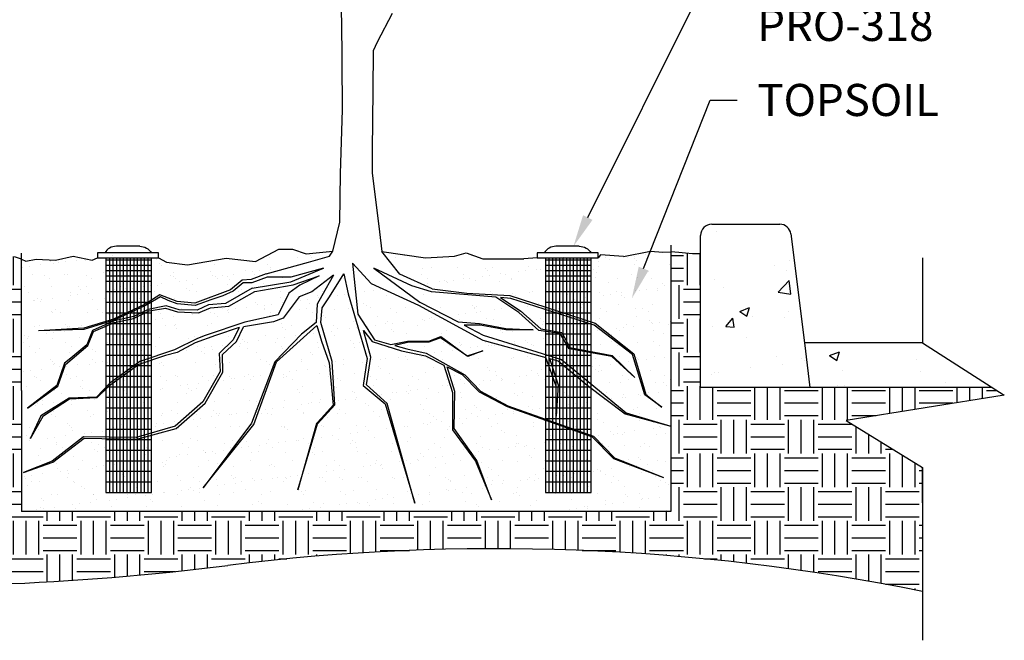
# Model space of a CAD drawing. Extents: x 0 to 219, y -8 to 280.
# Drawn here: x 39 to 112, y 112 to 158 of the extents above; entities that cross this region are included whole.
import ezdxf
from ezdxf import colors
from ezdxf.entities.mleader import LeaderData, LeaderLine
from ezdxf.math import Vec2, Vec3

# ---------------------------------------------------------------- set-up
doc = ezdxf.new("R2010")
doc.units = 0
doc.header["$LTSCALE"] = 10
doc.header["$MEASUREMENT"] = 0
for name, color, linetype in [('CADdetails-1-FINE', 1, 'CONTINUOUS'), ('CADdetails-7-VERYFINE', 7, 'CONTINUOUS'), ('CADdetails-9-EXTRAFINE', 9, 'CONTINUOUS')]:
    doc.layers.add(name, color=color, linetype=linetype)
doc.styles.add('CADdetails-NOTES', font='ARIALN.TTF', dxfattribs={"height": 2.38})

msp = doc.modelspace()

# ---------------------------------------------------------------- hatches: boundary and pattern name
at = {"layer": 'CADdetails-9-EXTRAFINE'}
h = msp.add_hatch(dxfattribs=at)
h.set_pattern_fill('AR-CONC', color=256, scale=1.056)
h.set_pattern_definition([(49.99999999999999, (106.6224974273479, 133.5593354213864), (7.574267528263957, -0.6626625454162044), [0.792, -8.712]), (355, (106.6224974273479, 133.5593354213864), (-1.46521408295328, 7.943148931872126), [0.6336, -6.9696]), (100.45144446, (107.2536863787078, 133.5041135487465), (6.109053421438302, 7.280486304628727), [0.6730964275199961, -7.404060702719968]), (46.18420000000002, (106.6224974273479, 135.6713354213865), (11.27006845189181, -1.747883605174888), [1.187999999999992, -13.06799999999994]), (96.63563549, (107.5616694545478, 135.5256780994664), (9.870030146319852, 10.28669242417925), [1.00964521152, -11.1060973056]), (351.1841639899999, (106.6224974273479, 135.6713354213865), (9.870030139778406, 10.2866924188511), [0.9504, -10.45440001056]), (21, (107.6784974273478, 135.1433354213864), (6.303338470370956, -4.251655485425978), [0.792, -8.712]), (326.0000000000001, (107.6784974273478, 135.1433354213864), (2.569409905091903, 7.657584475694768), [0.6336, -6.9696]), (71.45144474, (108.2037756295879, 134.7890307999464), (8.872748298268494, 3.405928973635096), [0.6730964064000001, -7.40406070272]), (37.49999999999999, (106.6224974273479, 133.5593354213864), (0.1284080721505895, 3.51535909645865), [0, -6.88512, 0, -7.0752, 0, -6.996]), (7.500000000000001, (106.6224974273479, 133.5593354213864), (2.778014315389089, 4.164987677477725), [0, -4.033919999999999, 0, -6.726719999999998, 0, -2.666399999999999]), (327.5, (104.2676174273478, 133.5593354213864), (5.63716492598064, -0.2381794455150502), [0, -2.64, 0, -8.2368, 0, -10.9296]), (317.5, (103.2116174273479, 133.5593354213864), (6.158445948255599, 1.057108613429275), [0, -3.432, 0, -5.470079999999999, 0, -7.7616])])
edge = h.paths.add_edge_path()
edge.add_line((97.3114535768236, 133.6624330520152), (97.72395357682359, 130.3624330520153))
edge.add_line((97.7239535768236, 130.3624330520153), (89.6114535768236, 130.3624330520153))
edge.add_line((89.6114535768236, 130.3624330520153), (89.6114535768236, 140.9499330520152))
edge.add_line((89.6114535768236, 140.9499330520152), (89.6114535768236, 141.6374330520152))
edge.add_arc((90.43645357682358, 141.6374330520153), 0.8249999999999815, 89.99999999999852, 180.000000000004, ccw=False)
edge.add_line((90.4364535768236, 142.4624330520153), (95.01963939160625, 142.4624330520153))
edge.add_line((95.01963939160626, 142.4624330520153), (95.48315824653034, 142.4624330520153))
edge.add_arc((95.48315824653034, 141.6374330520154), 0.8249999999999034, 7.125016348894178, 90.0000000000012, ccw=False)
edge.add_line((96.30178749481905, 141.7397617080513), (97.3114535768236, 133.6624330520152))
h = msp.add_hatch(dxfattribs=at)
h.set_pattern_fill('EARTH', color=256, scale=10)
h.set_pattern_definition([(0, (-9.17299563690176, -1.733804254226357), (2.5, 2.5), [2.5, -2.5]), (0, (-9.17299563690176, -0.7963042542263565), (2.5, 2.5), [2.5, -2.5]), (0, (-9.17299563690176, 0.1411957457736435), (2.5, 2.5), [2.5, -2.5]), (90, (-8.86049563690176, 0.4536957457736435), (-2.5, 2.5), [2.5, -2.5]), (90, (-7.92299563690176, 0.4536957457736435), (-2.5, 2.5), [2.5, -2.5]), (90, (-6.98549563690176, 0.4536957457736435), (-2.5, 2.5), [2.5, -2.5])])
edge = h.paths.add_edge_path()
edge.add_line((39.23689688893403, 122.6428844013177), (39.23689688893403, 130.1255627672223))
edge.add_line((39.23689688893403, 130.1255627672223), (39.23689688893403, 139.8742508042772))
edge.add_line((39.23689688893403, 139.8742508042772), (38.71914514570904, 140.0383563219444))
edge.add_line((38.71914514570904, 140.0383563219444), (38.27841397650698, 140.1655370062724))
edge.add_line((38.27841397650698, 140.1655370062724), (37.03689688893402, 140.2459439043145))
edge.add_line((37.03689688893402, 140.2459439043145), (37.03689688893402, 130.3624330520153))
edge.add_line((37.03689688893402, 130.3624330520153), (28.92439612781762, 130.3624269630843))
edge.add_line((28.92439612781762, 130.3624269630843), (14.87093306443215, 130.3624330520153))
edge.add_line((14.87093306443215, 130.3624330520153), (13.97025227845194, 129.7869774639056))
edge.add_line((13.97025227845194, 129.7869774639056), (25.70176448163804, 127.9112062024632))
edge.add_line((25.70176448163804, 127.9112062024632), (20.03596518011369, 124.4209463169153))
edge.add_line((20.03596518011369, 124.4209463169153), (20.03596518011369, 115.8698852671918))
edge.add_arc((29.93067062077197, 313.5931619633997), 197.9707032448049, 267.1351257855245, 277.1370520262942)
edge.add_arc((74.40292566786914, -41.57867105692534), 159.9745613418239, 78.58117886144993, 97.13705202629438, ccw=False)
edge.add_line((106.0745837083059, 115.2293847102406), (106.0745837083059, 124.4209463169153))
edge.add_line((106.0745837083059, 124.4209463169153), (100.4087844067815, 127.9112062024632))
edge.add_line((100.4087844067815, 127.9112062024632), (112.1402966099676, 129.7869774639056))
edge.add_line((112.1402966099676, 129.7869774639056), (111.2396158239874, 130.3624330520153))
edge.add_line((111.2396158239874, 130.3624330520153), (89.61145357056651, 130.3624330520153))
edge.add_line((89.61145357056651, 130.3624330520153), (89.61145357056651, 140.2683963385978))
edge.add_line((89.61145357056651, 140.2683963385978), (89.00636034108393, 140.2768016871599))
edge.add_line((89.00636034108393, 140.2768016871599), (88.48473202879902, 140.3074100977215))
edge.add_line((88.48473202879902, 140.3074100977215), (87.9883999140124, 140.3664450661518))
edge.add_line((87.9883999140124, 140.3664450661518), (87.49206779922578, 140.4254800345821))
edge.add_line((87.49206779922578, 140.4254800345821), (87.4114535768236, 140.4168388556793))
edge.add_line((87.4114535768236, 140.4168388556793), (87.4114535768236, 130.3624330520153))
edge.add_line((87.4114535768236, 130.3624330520153), (87.4114535768236, 121.1499330520153))
edge.add_line((87.4114535768236, 121.1499330520153), (39.23689688893403, 121.1499330520153))
edge.add_line((39.23689688893403, 121.1499330520153), (39.23689688893403, 122.6428844013177))
h = msp.add_hatch(dxfattribs=at)
h.set_pattern_fill('AR-SAND', color=256)
h.set_pattern_definition([(37.50000000000001, (-9.17299563690176, -1.733804254226357), (-0.06299335810960816, 1.926823769013159), [0, -1.52, 0, -1.7, 0, -1.625]), (7.499999999999999, (-9.17299563690176, -1.733804254226357), (1.769776705267727, 2.82214606522974), [0, -0.82, 0, -1.37, 0, -0.525]), (327.5, (-10.40299563690176, -1.733804254226357), (3.114141861751495, 0.005659053536964942), [0, -0.5, 0, -1.8, 0, -2.35]), (317.5, (-10.40299563690176, -1.733804254226357), (3.006126604572294, 0.8776755649342494), [0, -0.25, 0, -1.18, 0, -1.35])])
h.paths.add_polyline_path([(84.0761912266554, 128.4689007698224), (79.28506257645324, 132.4428086342126), (73.47843953308413, 134.2414002347437), (72.05838698718813, 134.9831368407686), (73.24644448653675, 134.9737143513314), (75.15904419607399, 134.6250798072273), (77.18771894622644, 134.6250798072273), (75.15904419607399, 134.7186492566171), (73.2084035691943, 135.1085148664123), (71.6131739508689, 135.2156851415141), (68.780722149798, 136.695160807205), (65.36782109447111, 139.20573325359), (68.190711828339, 137.8859732965308), (69.64234175006825, 137.4553546676594), (74.42784436973125, 137.057803658743), (76.13398266483438, 135.9258005918676), (77.60758157520405, 134.5824988329892), (79.18471494302332, 134.3566734085626), (79.84865958171959, 133.2223094426972), (83.0113039322101, 132.644428370131), (84.72501137081925, 131.0850936588452), (83.05525913556968, 132.7381255474167), (79.90301359282338, 133.3307228771656), (79.32562424288426, 134.4223505917427), (77.74950147151027, 134.703053930974), (76.26701390603888, 136.0130036822102), (74.77152395880937, 137.029252808761), (75.5207286251256, 136.9670133545906), (81.70093931590844, 134.984931865954), (84.55883715981795, 132.7964846735022), (85.47424231069036, 129.8164100358603), (86.73124341524554, 128.8867099874327), (85.5532009000296, 129.8446053427638), (84.6429061516379, 132.8465640265705), (81.79822644987497, 135.1207742399505), (75.46651816465416, 137.1719715470826), (72.25939034447995, 137.3413963398276), (69.68804252910593, 137.6802484297866), (67.3038999629207, 138.7652598880146), (65.96499930169936, 140.4321092569416), (69.1972905848379, 139.9837002439332), (71.35219795438024, 140.0988628558686), (72.22440842365177, 140.3434141996792), (73.45580915935716, 139.9067974662599), (76.48292699817102, 139.9067974662599), (78.53945879581777, 139.8033432008899), (78.90345362615048, 140.0731374957455), (79.91566786316915, 140.1263791010541), (82.03888825662109, 140.6759657865581), (83.08650437038133, 140.5260982768175), (83.88270877959715, 140.0706661885144), (85.90387965710136, 140.4711805764198), (86.79559249859642, 140.3969797448382), (87.4114535768236, 140.4168388556793), (87.4114535768236, 130.3624330520153), (87.4114535768236, 127.4896999878756)])
h.paths.add_polyline_path([(61.12142317249754, 127.6813305636788), (61.47228962596114, 128.0820455312205), (62.35153724377616, 129.0497446286797), (62.05182649334694, 132.1820984673931), (61.47137664394444, 133.7941397192533), (61.14220526119608, 134.954123159504), (58.15717153673697, 132.2481638431979), (56.45199890462933, 127.6131006119153), (52.71641202408188, 122.9050627131905), (56.28888377029125, 127.6985292692263), (58.01558467789584, 132.2560854772126), (60.00710278259564, 134.2993361056442), (61.09661476368663, 135.1750920420152), (61.15391729343941, 136.5303742902091), (61.51410305389832, 137.1450359878583), (62.36740536871366, 138.6852156152696), (60.76606645528159, 137.4602534081378), (59.82289287025543, 137.0864865221632), (58.63579231019295, 135.4939175132569), (57.92027854264398, 135.2176545967595), (55.68551123435168, 134.8620401305791), (55.18104539274097, 133.7621276022838), (54.14117036032428, 132.7980750110295), (54.15369945944008, 131.4834569304212), (52.85072482964758, 129.1797465820245), (50.70983367985431, 127.3246241174475), (47.78573602673245, 126.5163745145105), (43.87131701917988, 126.5999310986485), (41.55212450103909, 124.8164489568626), (39.38444106138696, 124.0566307666898), (41.49810352740041, 124.8780538741849), (43.82704026240677, 126.696924156542), (47.74121810489751, 126.6382494674197), (50.61813927849046, 127.4792324742679), (52.67245791345044, 129.2829407040405), (53.96036546896253, 131.529188526092), (53.88746471627189, 132.8769357166416), (54.93236402079042, 133.8847088153232), (55.36719610961907, 134.8113872224491), (53.61094026383968, 134.2101119091842), (52.11486706660446, 133.6575860761894), (50.76515235120209, 132.942555297045), (49.91954725938025, 132.7312958616887), (47.91936443856454, 132.0487655708806), (45.67525464271242, 130.423696073638), (44.82327016082755, 129.5875141329945), (42.78597663076119, 129.4890008626933), (40.79797264552001, 128.2083408711155), (39.88155689820236, 126.5543272308736), (40.65678198642217, 128.2489909001041), (42.77454425847032, 129.5635689092157), (44.79560508312872, 129.6437169116609), (45.79009514789669, 130.6695973179384), (48.01779997758243, 132.2797502005144), (50.58581741830614, 133.1484952412075), (52.29449484278798, 133.9972671452373), (52.84407556439752, 134.2069637922203), (55.78604240012606, 135.1970778831761), (58.25712297042443, 135.7425310969938), (59.070888532184, 137.3590553475539), (59.88465983596808, 137.944179343158), (61.3020144806361, 138.6481817303053), (59.38765309763289, 137.9614852208185), (56.53523888784588, 137.4820823559945), (54.60336894153883, 136.3937104505292), (53.25495192384483, 136.2641417702429), (52.34736741137527, 135.9013519699105), (50.81216231199885, 135.9672094748261), (49.91561971410312, 136.2497110224743), (48.70408109453734, 136.047923487163), (47.54099942613434, 135.4829178873979), (46.13561577584379, 135.1762006333675), (44.57551899696892, 134.4959694446855), (44.15551855938426, 133.4708879638748), (42.49801980603724, 132.070231370798), (41.92455800137612, 130.4640029904358), (39.66637815906647, 128.8155080473765), (41.8375146404715, 130.5087778791215), (42.41601220128529, 132.1534648784937), (42.88832823100628, 132.5188868752691), (44.06151012184066, 133.5237948619329), (44.48812537252396, 134.574381850428), (46.10720423486138, 135.3077152857146), (47.55463673612476, 135.6274582806586), (48.62116624979416, 136.1451394427574), (49.96194637389442, 136.4039787715721), (50.92182351039887, 136.1146876096925), (52.26260363449914, 136.0994629453947), (53.1005890588016, 136.4801096064679), (54.36518973378736, 136.5866897699601), (56.33065052786031, 137.7286322576489), (59.20876030068223, 138.1854873921431), (61.64237317130628, 139.1999075920781), (59.21547341739262, 138.5332619645925), (57.93744145614374, 138.5332619645925), (57.44489052940884, 138.5332619645925), (56.32544251095101, 138.1263744210249), (55.68362763760368, 138.1263744210249), (54.9224073489907, 137.4999066586446), (54.16118706037869, 137.1568420525893), (53.27353311758376, 136.8618381979539), (52.46278786111003, 136.5720862138617), (52.10209680242852, 136.4369200463728), (50.76455518057458, 136.5570669159844), (50.1032920676744, 136.8123824575534), (49.53220746147042, 137.0676979991226), (48.51999750675257, 136.4773722223458), (46.11400279276826, 135.3583556397378), (43.84420317590575, 134.647630042026), (40.50002469684586, 134.5568981555002), (43.84347393869819, 134.7497171889444), (46.05477954424478, 135.4296628682117), (48.41188665517262, 136.5467134430104), (49.49886352079008, 137.218634805053), (50.77462095085448, 136.7208190874702), (52.07467288979063, 136.5993999478367), (54.7233830114819, 137.607175550987), (55.58603617629797, 138.3114020528189), (56.26643745938705, 138.37211287487), (57.38424325862161, 138.7727927798517), (60.51623453520006, 139.6577254344216), (62.0658944537533, 140.0955761639754), (62.32547620844758, 140.4560313128671), (60.33763487549732, 140.2657452036971), (59.3342561315585, 140.6158814305733), (58.31494981140713, 140.6158814305733), (56.59494725256081, 139.6927671517793), (54.41298642637412, 139.9474325772813), (51.53032936149248, 139.4540390671197), (49.99413420583984, 139.6438934928464), (48.51919534724404, 140.1170477704133), (47.0810259900863, 140.1119610037021), (46.53468514199184, 140.3999438313643), (44.4584819236937, 139.7910583701144), (43.06332610071024, 140.0925298540028), (41.73860398644793, 139.7962274928251), (40.32179006741273, 139.867081039585), (39.54987469211967, 139.7242044904439), (39.23689688893403, 139.8742508042772), (39.23689688893403, 130.1255627672223), (39.23689688893403, 122.6428844013177), (39.23689688893403, 121.1499330520153), (87.4114535768236, 121.1499330520153), (87.4114535768236, 127.4896999878756), (87.40434371321822, 127.4917873750946), (84.01029574478129, 128.3959180518905), (81.1909957946643, 130.5332590591698), (79.0383277510652, 132.3236284894601), (78.39524393272336, 132.5013300610672), (79.0401709411728, 130.5525008910171), (78.89432924161487, 128.2367640846572), (78.89432924161487, 130.4617815268343), (78.11773368537999, 132.5780136996279), (73.46342987905646, 133.8641245883344), (68.69095706892139, 136.4693003202187), (65.16451026873256, 138.0722154269812), (63.77506347350572, 139.5801586008807), (64.16992754488635, 135.7817310386936), (65.42321643011132, 133.8821893199648), (66.62428446661649, 133.5482034123931), (67.85937400278246, 133.7912420491443), (69.448456525166, 133.7912420491443), (70.32519487794247, 134.147177119063), (72.29785617169082, 132.7097474143089), (73.46227573197973, 133.0793719093065), (72.33215903058979, 132.6412777486989), (70.31786231168695, 134.048245602514), (69.44663056113282, 133.7139165827513), (67.86877944015669, 133.6868683224424), (66.9277316527326, 133.463822610661), (67.82535250312125, 133.2142175048214), (69.24574580744022, 132.9011063425898), (72.1283056498371, 131.2938035452208), (73.28929147902082, 130.0895047996456), (75.31914334435143, 128.9972434545262), (81.66630916157057, 126.7411781157699), (83.2219271607429, 125.145260632416), (86.86421436518543, 123.6851855230585), (83.15684130442972, 125.0947905822539), (81.56491073751789, 126.6856490391428), (80.241747146913, 127.1608393878705), (75.25921956874637, 128.9376421120414), (73.19177466404395, 130.0326483546883), (71.93045268548113, 131.3256804208888), (70.80633977462506, 131.8926575353394), (71.37714538947878, 130.0593535028063), (71.33220829980081, 127.3123196634755), (73.01554616681341, 124.9474451842205), (74.10374608381116, 122.0229872796049), (72.89735231887823, 124.8862384773971), (71.19547919432861, 127.2112843933472), (71.19547919432861, 129.9884219446143), (70.56525746997943, 132.0142539943011), (69.20006225447779, 132.7028275677132), (67.40985381334065, 133.0632030603663), (65.23037625380564, 133.7678578263196), (64.59650122484075, 134.5892518914123), (65.14607183895006, 132.6121432660902), (64.81015187723611, 130.5600293234698), (66.35063963985147, 129.1723583998103), (68.41022852472332, 121.7783614948054), (66.21588579106773, 129.1466299944255), (64.5781970248654, 130.4912966886623), (64.87344047964365, 132.5163698843793), (64.06637586136141, 135.2762040624549), (63.46055240063288, 137.2965470915684), (63.13632082168624, 138.7963172701626), (62.08374066973809, 137.0785498613376), (61.53371781218408, 136.2604627059471), (61.43138918003953, 135.1739441072066), (62.26400006869972, 132.2774210447656), (62.46245020368329, 129.05782905315), (61.18241496480059, 127.6464934061884), (59.71763898513029, 122.7562221558391)])
h = msp.add_hatch(dxfattribs=at)
h.set_pattern_fill('AR-CONC', color=256, scale=1.056)
h.set_pattern_definition([(49.99999999999999, (595.1964011195091, 115.1277222736777), (7.574267528263957, -0.6626625454162044), [0.792, -8.712]), (355, (595.1964011195091, 115.1277222736777), (-1.46521408295328, 7.943148931872126), [0.6336, -6.9696]), (100.45144446, (595.8275900708692, 115.0725004010377), (6.109053421438302, 7.280486304628727), [0.6730964275199989, -7.40406070271999]), (46.18420000000002, (595.1964011195091, 117.2397222736777), (11.27006845189181, -1.747883605174888), [1.187999999999998, -13.06799999999998]), (96.63563549, (596.1355731467091, 117.0940649517577), (9.870030146319852, 10.28669242417925), [1.00964521152, -11.1060973056]), (351.1841639899999, (595.1964011195091, 117.2397222736777), (9.870030139778406, 10.2866924188511), [0.9504, -10.45440001056]), (21, (596.2524011195092, 116.7117222736777), (6.303338470370956, -4.251655485425978), [0.792, -8.712]), (326.0000000000001, (596.2524011195092, 116.7117222736777), (2.569409905091903, 7.657584475694768), [0.6336, -6.9696]), (71.45144474, (596.7776793217491, 116.3574176522377), (8.872748298268494, 3.405928973635096), [0.6730964064000001, -7.40406070272]), (37.49999999999999, (595.1964011195091, 115.1277222736777), (0.1284080721505895, 3.51535909645865), [0, -6.88512, 0, -7.0752, 0, -6.996]), (7.500000000000001, (595.1964011195091, 115.1277222736777), (2.778014315389089, 4.164987677477725), [0, -4.033919999999999, 0, -6.726719999999998, 0, -2.666399999999999]), (327.5, (592.8415211195091, 115.1277222736777), (5.63716492598064, -0.2381794455150502), [0, -2.64, 0, -8.2368, 0, -10.9296]), (317.5, (591.7855211195091, 115.1277222736777), (6.158445948255599, 1.057108613429275), [0, -3.432, 0, -5.470079999999999, 0, -7.7616])])
h.paths.add_polyline_path([(111.2396158239874, 130.3624330520153), (106.0745837083059, 133.6624330520152), (97.3114535768236, 133.6624330520152), (97.7239535768236, 130.3624330520153)])

# ---------------------------------------------------------------- linework, layer by layer
at = {"layer": 'CADdetails-1-FINE'}
for p, q in [((62.99568242872658, 157.5821356121014), (62.73228681362457, 161.8892002938869)), ((66.73156896066851, 158.1011499872716), (65.60618759457904, 155.9715505759657)), ((63.01984807892643, 154.5736326170037), (62.99568242872658, 157.5821356121014)), ((65.60618759457904, 155.9715505759657), (65.31885901091756, 155.32548833651)), ((65.31885901091756, 155.32548833651), (65.29490942223967, 152.382328799627)), ((63.04379766760441, 150.9604815356309), (63.01984807892643, 154.5736326170037)), ((65.29490942223967, 152.382328799627), (65.24666122242735, 147.9694633886816)), ((62.90013337577362, 146.2227111105781), (63.04379766760441, 150.9604815356309)), ((65.24666122242735, 147.9694633886816), (65.24666122242735, 146.2466404156105)), ((62.85223419841775, 142.6095672783138), (62.90013337577362, 146.2227111105781)), ((65.24666122242735, 146.2466404156105), (65.6954463318034, 142.7052772493373)), ((62.32547620844758, 140.4560313128671), (62.85223419841775, 142.6095672783138)), ((65.6954463318034, 142.7052772493373), (65.78129985312262, 141.8917243728678)), ((90.4364535705665, 142.4624330520153), (95.01963938534917, 142.4624330520153)), ((95.01963938534917, 142.4624330520153), (95.48315824027321, 142.4624330520153)), ((65.78129985312262, 141.8917243728678), (65.96499930169936, 140.4321092569416)), ((96.30178748856196, 141.7397617080513), (97.3114535705665, 133.6624330520152)), ((89.61145357056651, 140.9499330520152), (89.61145357056651, 141.6374330520152)), ((39.23689688893403, 130.1255627672223), (39.23689688893403, 140.3114281235623)), ((56.59494725256081, 139.6927671517793), (58.31494981140713, 140.6158814305733)), ((58.31494981140713, 140.6158814305733), (59.3342561315585, 140.6158814305733)), ((59.3342561315585, 140.6158814305733), (60.33763487549732, 140.2657452036971)), ((60.33763487549732, 140.2657452036971), (62.32547620844758, 140.4560313128671)), ((62.0658944537533, 140.0955761639754), (62.32547620844758, 140.4560313128671)), ((67.3038999629207, 138.7652598880146), (65.96499930169936, 140.4321092569416)), ((65.96499930169936, 140.4321092569416), (69.1972905848379, 139.9837002439332)), ((71.35219795438024, 140.0988628558686), (72.22440842365177, 140.3434141996792)), ((72.22440842365177, 140.3434141996792), (73.45580915935716, 139.9067974662599)), ((83.88270877959715, 140.0706661885144), (85.90387965710136, 140.4711805764198)), ((85.90387965710136, 140.4711805764198), (86.79559249859642, 140.3969797448382)), ((86.79559249859642, 140.3969797448382), (87.4114535768236, 140.4168388556793)), ((87.9883999140124, 140.3664450661518), (87.40973080230606, 140.4168388556793)), ((87.4114535768236, 140.9027415794808), (87.4114535768236, 130.3624330520153)), ((88.48473202879902, 140.3074100977215), (87.9883999140124, 140.3664450661518)), ((89.00636034108396, 140.2768016871599), (88.48473202879902, 140.3074100977215)), ((89.61145357056651, 140.2683963385978), (89.00636034108396, 140.2768016871599)), ((89.61145357056651, 130.3624330520153), (89.61145357056651, 140.9499330520152)), ((39.23689688893403, 139.8742508042772), (38.71914514570899, 140.0383563219444)), ((39.23689688893403, 139.8742508042772), (39.54987469211967, 139.7242044904439)), ((39.54987469211967, 139.7242044904439), (40.32179006741273, 139.867081039585)), ((40.32179006741273, 139.867081039585), (41.73860398644794, 139.7962274928251)), ((41.73860398644794, 139.7962274928251), (43.06332610071024, 140.0925298540028)), ((43.06332610071024, 140.0925298540028), (44.4584819236937, 139.7910583701144)), ((44.4584819236937, 139.7910583701144), (44.87096875816278, 139.9836261761613)), ((49.39792554907763, 139.9836261761613), (49.99413420583984, 139.6438934928464)), ((49.99413420583984, 139.6438934928464), (51.53032936149248, 139.4540390671197)), ((51.53032936149248, 139.4540390671197), (54.41298642637412, 139.9474325772813)), ((54.41298642637412, 139.9474325772813), (56.59494725256081, 139.6927671517793)), ((57.38424325862161, 138.7727927798517), (60.51623453520006, 139.6577254344216)), ((60.51623453520006, 139.6577254344216), (62.0658944537533, 140.0955761639754)), ((63.77506347350572, 139.5801586008807), (64.16992754488635, 135.7817310386936)), ((63.77506347350572, 139.5801586008807), (65.16451026873256, 138.0722154269812)), ((69.1972905848379, 139.9837002439332), (71.35219795438024, 140.0988628558686)), ((73.45580915935716, 139.9067974662599), (76.48292699817102, 139.9067974662599)), ((77.47981174137166, 139.9836261761613), (76.48292699817102, 139.9067974662599)), ((82.18716590003896, 140.2051628760188), (82.00676853228651, 139.9836261761613)), ((83.88270877959715, 140.0706661885144), (82.18716590003896, 140.2051628760188)), ((106.0745837083059, 139.9724962376512), (106.0745837083059, 133.6624330520152)), ((59.20876030068223, 138.1854873921431), (61.64237317130628, 139.1999075920781)), ((61.64237317130628, 139.1999075920781), (59.21547341739262, 138.5332619645925)), ((62.08374066973809, 137.0785498613376), (63.13632082168624, 138.7963172701626)), ((63.13632082168624, 138.7963172701626), (63.46055240063288, 137.2965470915684)), ((68.190711828339, 137.8859732965308), (65.36782109447071, 139.2057332535902)), ((65.36782109447086, 139.2057332535902), (68.78072214979798, 136.695160807205)), ((55.58603617629797, 138.3114020528189), (54.7233830114819, 137.607175550987)), ((55.68362763760368, 138.1263744210249), (54.9224073489907, 137.4999066586446)), ((56.26643745938705, 138.37211287487), (55.58603617629797, 138.3114020528189)), ((56.32544251095101, 138.1263744210249), (55.68362763760368, 138.1263744210249)), ((57.38424325862161, 138.7727927798517), (56.26643745938705, 138.37211287487)), ((57.44489052940884, 138.5332619645925), (56.32544251095101, 138.1263744210249)), ((56.33065052786031, 137.7286322576489), (59.20876030068223, 138.1854873921431)), ((57.93744145614374, 138.5332619645925), (57.44489052940884, 138.5332619645925)), ((59.21547341739262, 138.5332619645925), (57.93744145614374, 138.5332619645925)), ((59.38765309763289, 137.9614852208185), (61.30201448063599, 138.6481817303053)), ((61.30201448063556, 138.6481817303051), (59.88465983596808, 137.944179343158)), ((62.36740536871366, 138.6852156152696), (60.76606645528159, 137.4602534081378)), ((62.36740536871366, 138.6852156152696), (61.51410305389834, 137.1450359878583)), ((65.16451026873256, 138.0722154269812), (68.69095706892139, 136.4693003202187)), ((69.68804252910593, 137.6802484297866), (67.3038999629207, 138.7652598880146)), ((54.7233830114819, 137.607175550987), (52.07467288979063, 136.5993999478367)), ((54.9224073489907, 137.4999066586446), (54.16118706037869, 137.1568420525893)), ((56.33065052786031, 137.7286322576489), (54.36518973378736, 136.5866897699601)), ((54.60336894153883, 136.3937104505292), (56.53523888784588, 137.4820823559945)), ((56.53523888784588, 137.4820823559945), (59.38765309763289, 137.9614852208185)), ((59.070888532184, 137.3590553475539), (58.25712297042443, 135.7425310969938)), ((59.88465983596808, 137.944179343158), (59.070888532184, 137.3590553475539)), ((60.76606645528159, 137.4602534081378), (59.82289287025543, 137.0864865221632)), ((69.64234175006825, 137.4553546676594), (68.190711828339, 137.8859732965308)), ((74.42784436973143, 137.057803658743), (69.64234175006825, 137.4553546676594)), ((69.68804252910593, 137.6802484297866), (72.25939034447995, 137.3413963398276)), ((72.25939034447995, 137.3413963398276), (75.46651816465416, 137.1719715470826)), ((49.49886352079008, 137.218634805053), (48.41188665517259, 136.5467134430104)), ((49.53220746147042, 137.0676979991226), (48.51999750675259, 136.4773722223458)), ((50.77462095085448, 136.7208190874702), (49.49886352079008, 137.218634805053)), ((50.10329206767443, 136.8123824575534), (49.53220746147042, 137.0676979991226)), ((50.76455518057458, 136.5570669159844), (50.10329206767443, 136.8123824575534)), ((52.07467288979063, 136.5993999478367), (50.77462095085448, 136.7208190874702)), ((53.27353311758384, 136.8618381979539), (52.46278786111009, 136.5720862138617)), ((54.16118706037869, 137.1568420525893), (53.27353311758384, 136.8618381979539)), ((59.82289287025543, 137.0864865221632), (58.63579231019295, 135.4939175132569)), ((61.51410305389834, 137.1450359878583), (61.15391729343941, 136.5303742902091)), ((61.53371781218408, 136.2604627059471), (62.08374066973809, 137.0785498613376)), ((63.46055240063288, 137.2965470915684), (64.06637586136148, 135.2762040624547)), ((68.78072214979798, 136.695160807205), (71.61317395086891, 135.2156851415141)), ((76.13398266483438, 135.9258005918676), (74.42784436973136, 137.0578036587429)), ((75.5207286251256, 136.9670133545906), (74.77152395880938, 137.029252808761)), ((74.77152395880945, 137.0292528087609), (76.26701390603888, 136.0130036822102)), ((75.46651816465416, 137.1719715470826), (81.79822644987497, 135.1207742399505)), ((81.70093931590844, 134.984931865954), (75.5207286251256, 136.9670133545906)), ((48.41188665517259, 136.5467134430104), (46.05477954424478, 135.4296628682117)), ((48.51999750675259, 136.4773722223458), (46.11400279276825, 135.3583556397378)), ((47.54099942613433, 135.4829178873979), (48.70408109453734, 136.047923487163)), ((48.62116624979416, 136.1451394427574), (47.55463673612476, 135.6274582806586)), ((49.96194637389442, 136.4039787715721), (48.62116624979416, 136.1451394427574)), ((48.70408109453734, 136.047923487163), (49.91561971410312, 136.2497110224743)), ((49.91561971410312, 136.2497110224743), (50.81216231199886, 135.9672094748261)), ((50.92182351039887, 136.1146876096925), (49.96194637389442, 136.4039787715721)), ((52.10209680242852, 136.4369200463728), (50.76455518057458, 136.5570669159844)), ((50.81216231199886, 135.9672094748261), (52.34736741137527, 135.9013519699105)), ((52.26260363449913, 136.0994629453947), (50.92182351039887, 136.1146876096925)), ((52.46278786111009, 136.5720862138617), (52.10209680242852, 136.4369200463728)), ((53.1005890588016, 136.4801096064679), (52.26260363449913, 136.0994629453947)), ((52.34736741137527, 135.9013519699105), (53.25495192384483, 136.2641417702429)), ((54.36518973378736, 136.5866897699601), (53.1005890588016, 136.4801096064679)), ((53.25495192384483, 136.2641417702429), (54.60336894153883, 136.3937104505292)), ((61.15391729343941, 136.5303742902091), (61.09661476368663, 135.1750920420151)), ((61.43138918003953, 135.1739441072066), (61.53371781218408, 136.2604627059471)), ((68.69095706892139, 136.4693003202187), (73.46342987905646, 133.8641245883344)), ((77.60758157520405, 134.5824988329892), (76.13398266483438, 135.9258005918676)), ((76.26701390603888, 136.0130036822102), (77.74950147151027, 134.703053930974)), ((46.05477954424478, 135.4296628682117), (43.8434739386982, 134.7497171889444)), ((46.11400279276825, 135.3583556397378), (43.84420317590576, 134.647630042026)), ((46.10720423486137, 135.3077152857146), (44.48812537252397, 134.574381850428)), ((44.57551899696892, 134.4959694446855), (46.1356157758438, 135.1762006333675)), ((47.55463673612476, 135.6274582806586), (46.10720423486137, 135.3077152857146)), ((46.1356157758438, 135.1762006333675), (47.54099942613433, 135.4829178873979)), ((55.78604240012606, 135.1970778831761), (52.84407556439754, 134.2069637922203)), ((57.92027854264398, 135.2176545967595), (55.68551123435162, 134.8620401305791)), ((58.25712297042443, 135.7425310969938), (55.78604240012606, 135.1970778831761)), ((58.63579231019295, 135.4939175132569), (57.92027854264398, 135.2176545967595)), ((61.09661476368663, 135.1750920420152), (60.00710278259564, 134.2993361056442)), ((62.26400006869972, 132.2774210447656), (61.43138918003953, 135.1739441072066)), ((64.06637586136148, 135.2762040624547), (64.87344047964365, 132.5163698843793)), ((64.16992754488635, 135.7817310386936), (65.42321643011132, 133.8821893199648)), ((71.613173950869, 135.2156851415141), (73.2084035691943, 135.1085148664123)), ((43.8434739386982, 134.7497171889444), (40.50002469684583, 134.5568981555002)), ((43.84420317590576, 134.647630042026), (40.50002469684583, 134.5568981555002)), ((44.48812537252397, 134.574381850428), (44.06151012184066, 133.5237948619329)), ((44.15551855938426, 133.4708879638748), (44.57551899696892, 134.4959694446855)), ((55.36719610961907, 134.8113872224491), (53.61094026383969, 134.2101119091842)), ((55.36719610961907, 134.8113872224491), (54.93236402079043, 133.8847088153232)), ((55.18104539274097, 133.7621276022838), (55.68551123435168, 134.8620401305791)), ((58.15717153673697, 132.2481638431979), (61.14220526119604, 134.954123159504)), ((61.1422052611961, 134.954123159504), (61.47137664394441, 133.7941397192534)), ((64.59650122484081, 134.5892518914122), (65.23037625380564, 133.7678578263196)), ((65.14607183895006, 132.6121432660902), (64.59650122484072, 134.5892518914123)), ((73.24644448653675, 134.9737143513314), (72.0583869871881, 134.9831368407686)), ((72.05838698718802, 134.9831368407687), (73.47843953308413, 134.2414002347437)), ((73.2084035691943, 135.1085148664123), (75.15904419607399, 134.7186492566171)), ((75.15904419607399, 134.6250798072273), (73.24644448653675, 134.9737143513314)), ((75.15904419607399, 134.7186492566171), (77.18771894622643, 134.6250798072273)), ((77.18771894622643, 134.6250798072273), (75.15904419607399, 134.6250798072273)), ((79.18471494302332, 134.3566734085626), (77.60758157520405, 134.5824988329892)), ((77.74950147151027, 134.703053930974), (79.32562424288426, 134.4223505917427)), ((79.32562424288426, 134.4223505917427), (79.90301359282338, 133.3307228771656)), ((84.55883715981795, 132.7964846735022), (81.70093931590844, 134.984931865954)), ((81.79822644987497, 135.1207742399505), (84.6429061516379, 132.8465640265705)), ((52.294494842788, 133.9972671452373), (50.58581741830614, 133.1484952412075)), ((53.61094026383969, 134.2101119091842), (52.11486706660446, 133.6575860761894)), ((52.84407556439754, 134.2069637922203), (52.294494842788, 133.9972671452373)), ((54.93236402079043, 133.8847088153232), (53.88746471627189, 132.8769357166416)), ((54.14117036032428, 132.7980750110295), (55.18104539274097, 133.7621276022838)), ((60.00710278259564, 134.2993361056442), (58.01558467789584, 132.2560854772126)), ((61.47137664394441, 133.7941397192534), (62.05182649334694, 132.1820984673931)), ((65.23037625380564, 133.7678578263196), (67.40985381334065, 133.0632030603663)), ((65.42321643011132, 133.8821893199648), (66.62428446661633, 133.5482034123932)), ((66.62428446661627, 133.5482034123931), (67.85937400278246, 133.7912420491443)), ((67.86877944015669, 133.6868683224424), (66.9277316527326, 133.463822610661)), ((67.85937400278246, 133.7912420491443), (69.448456525166, 133.7912420491443)), ((69.44663056113282, 133.7139165827513), (67.86877944015669, 133.6868683224424)), ((70.31786231168695, 134.048245602514), (69.44663056113282, 133.7139165827513)), ((69.448456525166, 133.7912420491443), (70.32519487794247, 134.147177119063)), ((72.33215903058979, 132.6412777486989), (70.31786231168695, 134.048245602514)), ((70.32519487794247, 134.147177119063), (72.29785617169082, 132.7097474143089)), ((73.46342987905646, 133.8641245883344), (78.1177336853799, 132.578013699628)), ((73.47843953308413, 134.2414002347437), (79.28506257645324, 132.4428086342126)), ((79.84865958171959, 133.2223094426972), (79.18471494302332, 134.3566734085626)), ((42.49801980603723, 132.070231370798), (44.15551855938426, 133.4708879638748)), ((44.06151012184066, 133.5237948619329), (42.88832823100634, 132.5188868752691)), ((50.58581741830614, 133.1484952412075), (48.01779997758243, 132.2797502005144)), ((52.11486706660446, 133.6575860761894), (50.76515235120209, 132.942555297045)), ((66.9277316527326, 133.463822610661), (67.82535250312122, 133.2142175048214)), ((67.40985381334065, 133.0632030603663), (69.20006225447779, 132.7028275677132)), ((67.82535250312122, 133.2142175048214), (69.24574580744022, 132.9011063425898)), ((72.29785617169082, 132.7097474143089), (73.46227573197973, 133.0793719093065)), ((73.46227573197973, 133.0793719093065), (72.33215903058979, 132.6412777486989)), ((83.0113039322101, 132.644428370131), (79.84865958171959, 133.2223094426972)), ((79.90301359282338, 133.3307228771656), (83.05525913556968, 132.7381255474167)), ((97.3114535768236, 133.6624330520152), (97.7239535768236, 130.3624330520153)), ((106.0763554713301, 133.6624330520153), (97.3114535768236, 133.6624330520152)), ((106.0745837083059, 133.6624330520152), (112.1402966099676, 129.7869774639056)), ((42.88832823100634, 132.5188868752691), (42.4160122012853, 132.1534648784937)), ((48.01779997758243, 132.2797502005144), (45.79009514789669, 130.6695973179384)), ((49.91954725938024, 132.7312958616887), (47.91936443856454, 132.0487655708806)), ((50.76515235120209, 132.942555297045), (49.91954725938024, 132.7312958616887)), ((53.88746471627189, 132.8769357166416), (53.96036546896252, 131.529188526092)), ((54.15369945944008, 131.4834569304212), (54.14117036032428, 132.7980750110295)), ((58.01558467789584, 132.2560854772126), (56.28888377029125, 127.6985292692263)), ((56.45199890462933, 127.6131006119153), (58.15717153673697, 132.2481638431979)), ((62.46245020368329, 129.05782905315), (62.26400006869972, 132.2774210447656)), ((64.87344047964365, 132.5163698843793), (64.5781970248654, 130.4912966886623)), ((64.81015187723611, 130.5600293234698), (65.14607183895006, 132.6121432660902)), ((69.20006225447779, 132.7028275677132), (70.56525746997946, 132.0142539943011)), ((69.24574580744022, 132.9011063425898), (72.1283056498371, 131.2938035452208)), ((78.89432924161487, 130.4617815268343), (78.11773368537997, 132.578013699628)), ((78.39524393272336, 132.5013300610672), (79.0401709411728, 130.5525008910171)), ((78.39524393272342, 132.5013300610672), (79.0383277510652, 132.3236284894601)), ((79.0383277510652, 132.3236284894601), (81.1909957946643, 130.5332590591698)), ((79.28506257645324, 132.4428086342126), (84.0761912266554, 128.4689007698224)), ((84.72501137081923, 131.0850936588452), (83.0113039322101, 132.644428370131)), ((83.05525913556968, 132.7381255474167), (84.72501137081923, 131.0850936588452)), ((85.47424231069036, 129.8164100358603), (84.55883715981795, 132.7964846735022)), ((84.6429061516379, 132.8465640265705), (85.5532009000296, 129.8446053427638)), ((42.4160122012853, 132.1534648784937), (41.83751464047151, 130.5087778791215)), ((41.92455800137611, 130.4640029904358), (42.49801980603723, 132.070231370798)), ((47.91936443856454, 132.0487655708806), (45.67525464271242, 130.423696073638)), ((53.96036546896252, 131.529188526092), (52.67245791345044, 129.2829407040405)), ((62.05182649334694, 132.1820984673931), (62.35153724377616, 129.0497446286797)), ((70.56525746997946, 132.014253994301), (71.19547919432861, 129.9884219446143)), ((71.37714538947878, 130.0593535028063), (70.80633977462506, 131.8926575353394)), ((70.80633977462506, 131.8926575353394), (71.93045268548113, 131.3256804208888)), ((52.85072482964756, 129.1797465820245), (54.15369945944008, 131.4834569304212)), ((71.93045268548113, 131.3256804208888), (73.19177466404395, 130.0326483546883)), ((72.1283056498371, 131.2938035452208), (73.28929147902082, 130.0895047996456)), ((39.23689688893403, 130.1255627672223), (39.23689688893403, 122.6428844013177)), ((41.83751464047151, 130.5087778791215), (39.66637815906648, 128.8155080473765)), ((39.66637815906648, 128.8155080473765), (41.92455800137611, 130.4640029904358)), ((45.79009514789669, 130.6695973179384), (44.79560508312872, 129.6437169116609)), ((45.67525464271242, 130.423696073638), (44.82327016082755, 129.5875141329945)), ((64.5781970248654, 130.4912966886623), (66.21588579106773, 129.1466299944255)), ((66.35063963985147, 129.1723583998103), (64.81015187723611, 130.5600293234698)), ((71.33220829980081, 127.3123196634755), (71.37714538947878, 130.0593535028063)), ((73.19177466404395, 130.0326483546883), (75.25921956874637, 128.9376421120414)), ((73.28929147902082, 130.0895047996456), (75.31914334435143, 128.9972434545262)), ((79.0401709411728, 130.5525008910171), (78.89432924161487, 128.2367640846572)), ((78.89432924161487, 128.2367640846572), (78.89432924161487, 130.4617815268343)), ((81.1909957946643, 130.5332590591698), (84.01029574478129, 128.3959180518905)), ((87.4114535768236, 130.3624330520153), (87.4114535768236, 121.1499330520153)), ((111.2396158239874, 130.3624330520153), (89.6114535768236, 130.3624330520153)), ((42.77454425847031, 129.5635689092157), (40.65678198642217, 128.2489909001041)), ((42.78597663076118, 129.4890008626933), (40.79797264552002, 128.2083408711155)), ((44.79560508312872, 129.6437169116609), (42.77454425847031, 129.5635689092157)), ((44.82327016082755, 129.5875141329945), (42.78597663076118, 129.4890008626933)), ((71.19547919432861, 129.9884219446143), (71.19547919432861, 127.2112843933472)), ((86.73124341524556, 128.8867099874327), (85.47424231069036, 129.8164100358603)), ((85.5532009000296, 129.8446053427638), (86.73124341524556, 128.8867099874327)), ((112.1402966099676, 129.7869774639056), (100.4087844067815, 127.9112062024632)), ((52.67245791345044, 129.2829407040405), (50.61813927849045, 127.4792324742679)), ((50.70983367985431, 127.3246241174475), (52.85072482964756, 129.1797465820245)), ((61.18241496480059, 127.6464934061884), (62.46245020368329, 129.05782905315)), ((62.35153724377616, 129.0497446286797), (61.47228962596103, 128.0820455312204)), ((66.21588579106773, 129.1466299944255), (68.41022852472332, 121.7783614948055)), ((68.41022852472332, 121.7783614948055), (66.35063963985147, 129.1723583998103)), ((75.25921956874637, 128.9376421120414), (80.24174714691353, 127.1608393878705)), ((75.31914334435143, 128.9972434545262), (81.66630916157057, 126.7411781157699)), ((40.65678198642217, 128.2489909001041), (39.88155689820235, 126.5543272308736)), ((40.79797264552002, 128.2083408711155), (39.88155689820235, 126.5543272308736)), ((61.47228962596103, 128.0820455312204), (61.12142317249754, 127.6813305636788)), ((84.01029574478129, 128.3959180518905), (87.40434371321786, 127.4917873750948)), ((84.0761912266554, 128.4689007698224), (87.40434371321786, 127.4917873750948)), ((100.4087844067815, 127.9112062024632), (106.0745837083059, 124.4209463169153)), ((50.61813927849045, 127.4792324742679), (47.74121810489751, 126.6382494674197)), ((47.78573602673245, 126.5163745145105), (50.70983367985431, 127.3246241174475)), ((56.28888377029125, 127.6985292692263), (52.7164120240819, 122.9050627131905)), ((52.7164120240819, 122.9050627131905), (56.45199890462933, 127.6131006119153)), ((61.12142317249754, 127.6813305636788), (59.71763898513035, 122.7562221558392)), ((59.71763898513035, 122.7562221558392), (61.18241496480059, 127.6464934061884)), ((71.19547919432861, 127.2112843933472), (72.89735231887823, 124.8862384773971)), ((73.01554616681341, 124.9474451842206), (71.33220829980081, 127.3123196634755)), ((80.24174714691353, 127.1608393878705), (81.56491073751789, 126.6856490391428)), ((43.82704026240677, 126.696924156542), (41.49810352740042, 124.8780538741849)), ((41.55212450103909, 124.8164489568626), (43.87131701917988, 126.5999310986485)), ((47.74121810489751, 126.6382494674197), (43.82704026240677, 126.696924156542)), ((43.87131701917988, 126.5999310986485), (47.78573602673245, 126.5163745145105)), ((81.56491073751789, 126.6856490391428), (83.15684130442972, 125.0947905822539)), ((81.66630916157057, 126.7411781157699), (83.2219271607429, 125.145260632416)), ((74.10374608381116, 122.0229872796049), (73.01554616681341, 124.9474451842206)), ((83.15684130442972, 125.0947905822539), (86.86421436518543, 123.6851855230586)), ((83.2219271607429, 125.145260632416), (86.86421436518543, 123.6851855230586)), ((41.49810352740042, 124.8780538741849), (39.38444106138692, 124.0566307666898)), ((39.38444106138692, 124.0566307666898), (41.55212450103909, 124.8164489568626)), ((72.89735231887823, 124.8862384773971), (74.10374608381116, 122.0229872796049)), ((106.0699828416227, 121.7930815941709), (106.0713947913435, 124.4229107615347)), ((106.0745837083059, 124.4209463169153), (106.0745837083059, 111.602088456746)), ((39.23689688893403, 122.6428844013177), (39.23689688893403, 121.1499330520153)), ((87.4114535768236, 121.1499330520153), (39.23689688893403, 121.1499330520153))]:
    msp.add_line(p, q, dxfattribs=at)
for centre, radius, start, end in [((90.43645357056648, 141.6374330520153), 0.8249999999999744, 89.99999999999899, 180.0000000000039), ((95.48315824027324, 141.6374330520154), 0.8249999999999034, 7.125016348894238, 90.00000000000193), ((74.40292566786889, -41.57867105692043), 159.9745613418192, 78.58117886144943, 97.13705202629423), ((29.93067062077053, 313.5931619634151), 197.9707032448202, 267.1351257855251, 277.1370520262943)]:
    msp.add_arc(centre, radius, start, end, dxfattribs=at)
at = {"layer": 'CADdetails-9-EXTRAFINE'}
for p, q in [((47.1344471536202, 140.8293932706625), (46.26658456130589, 140.8293932706625)), ((48.00230974593453, 140.8293932706625), (47.1344471536202, 140.8293932706625)), ((79.74329013682909, 140.8293932706625), (78.87542754451478, 140.8293932706625)), ((80.61115272914341, 140.8293932706625), (79.74329013682909, 140.8293932706625)), ((45.49300502213956, 139.9836261761613), (45.49300502213956, 122.5720736466965)), ((45.49300502213956, 139.8145601061441), (48.87017233824881, 139.8145601061441)), ((45.77385152307689, 122.5720736466965), (45.77385152307689, 139.9836261761613)), ((46.03187825767455, 122.5720736466965), (46.03187825767455, 139.9836261761613)), ((46.28990499227221, 122.5720736466965), (46.28990499227221, 139.9836261761613)), ((46.54793172686986, 122.5720736466965), (46.54793172686986, 139.9836261761613)), ((46.80595846146753, 122.5720736466965), (46.80595846146753, 139.9836261761613)), ((47.06398519606519, 122.5720736466965), (47.06398519606519, 139.9836261761613)), ((47.32201193066285, 122.5720736466965), (47.32201193066285, 139.9836261761613)), ((47.58003866526051, 122.5720736466965), (47.58003866526051, 139.9836261761613)), ((47.83806539985817, 122.5720736466965), (47.83806539985817, 139.9836261761613)), ((48.09609213445583, 122.5720736466965), (48.09609213445583, 139.9836261761613)), ((48.35411886905349, 122.5720736466965), (48.35411886905349, 139.9836261761613)), ((48.61214560365115, 122.5720736466965), (48.61214560365115, 139.9836261761613)), ((48.87017233824881, 122.5720736466965), (48.87017233824881, 139.9836261761613)), ((78.10184800534844, 139.9836261761613), (78.10184800534844, 122.5720736466965)), ((78.10184800534844, 139.8145601061441), (81.4790153214577, 139.8145601061441)), ((78.38269450628577, 122.5720736466965), (78.38269450628577, 139.9836261761613)), ((78.64072124088344, 122.5720736466965), (78.64072124088344, 139.9836261761613)), ((78.89874797548109, 122.5720736466965), (78.89874797548109, 139.9836261761613)), ((79.15677471007875, 122.5720736466965), (79.15677471007875, 139.9836261761613)), ((79.41480144467641, 122.5720736466965), (79.41480144467641, 139.9836261761613)), ((79.67282817927408, 122.5720736466965), (79.67282817927408, 139.9836261761613)), ((79.93085491387174, 122.5720736466965), (79.93085491387174, 139.9836261761613)), ((80.18888164846939, 122.5720736466965), (80.18888164846939, 139.9836261761613)), ((80.44690838306705, 122.5720736466965), (80.44690838306705, 139.9836261761613)), ((80.70493511766472, 122.5720736466965), (80.70493511766472, 139.9836261761613)), ((80.96296185226238, 122.5720736466965), (80.96296185226238, 139.9836261761613)), ((81.22098858686005, 122.5720736466965), (81.22098858686005, 139.9836261761613)), ((81.4790153214577, 122.5720736466965), (81.4790153214577, 139.9836261761613)), ((45.49300502213956, 139.4226854138839), (48.87017233824881, 139.4226854138839)), ((45.49300502213956, 139.0308107216237), (48.87017233824881, 139.0308107216237)), ((78.10184800534844, 139.4226854138839), (81.4790153214577, 139.4226854138839)), ((78.10184800534844, 139.0308107216237), (81.4790153214577, 139.0308107216237)), ((45.49300502213956, 138.6389360293635), (48.87017233824881, 138.6389360293635)), ((45.49300502213956, 138.2470613371034), (48.87017233824881, 138.2470613371034)), ((78.10184800534844, 138.6389360293635), (81.4790153214577, 138.6389360293635)), ((78.10184800534844, 138.2470613371034), (81.4790153214577, 138.2470613371034)), ((45.49300502213956, 137.463311952583), (48.87017233824881, 137.463311952583)), ((78.10184800534844, 137.463311952583), (81.4790153214577, 137.463311952583)), ((45.49300502213956, 136.6795625680627), (48.87017233824881, 136.6795625680627)), ((78.10184800534844, 136.6795625680627), (81.4790153214577, 136.6795625680627)), ((45.49300502213956, 135.8958131835423), (48.87017233824881, 135.8958131835423)), ((78.10184800534844, 135.8958131835423), (81.4790153214577, 135.8958131835423)), ((45.49300502213956, 135.112063799022), (48.87017233824881, 135.112063799022)), ((78.10184800534844, 135.112063799022), (81.4790153214577, 135.112063799022)), ((45.49300502213956, 134.3283144145016), (48.87017233824881, 134.3283144145016)), ((78.10184800534844, 134.3283144145016), (81.4790153214577, 134.3283144145016)), ((45.49300502213956, 133.5445650299813), (48.87017233824881, 133.5445650299813)), ((78.10184800534844, 133.5445650299813), (81.4790153214577, 133.5445650299813)), ((45.49300502213956, 132.760815645461), (48.87017233824881, 132.760815645461)), ((78.10184800534844, 132.760815645461), (81.4790153214577, 132.760815645461)), ((45.49300502213956, 131.9770662609406), (48.87017233824881, 131.9770662609406)), ((78.10184800534844, 131.9770662609406), (81.4790153214577, 131.9770662609406)), ((45.49300502213956, 131.1933168764203), (48.87017233824881, 131.1933168764203)), ((78.10184800534844, 131.1933168764203), (81.4790153214577, 131.1933168764203)), ((45.49300502213956, 130.4095674918999), (48.87017233824881, 130.4095674918999)), ((78.10184800534844, 130.4095674918999), (81.4790153214577, 130.4095674918999)), ((45.49300502213956, 129.6258181073796), (48.87017233824881, 129.6258181073796)), ((78.10184800534844, 129.6258181073796), (81.4790153214577, 129.6258181073796)), ((45.49300502213956, 128.8420687228592), (48.87017233824881, 128.8420687228592)), ((78.10184800534844, 128.8420687228592), (81.4790153214577, 128.8420687228592)), ((45.49300502213956, 128.0583193383389), (48.87017233824881, 128.0583193383389)), ((78.10184800534844, 128.0583193383389), (81.4790153214577, 128.0583193383389)), ((45.49300502213956, 127.2745699538186), (48.87017233824881, 127.2745699538186)), ((78.10184800534844, 127.2745699538186), (81.4790153214577, 127.2745699538186)), ((45.49300502213956, 126.4908205692982), (48.87017233824881, 126.4908205692982)), ((78.10184800534844, 126.4908205692982), (81.4790153214577, 126.4908205692982)), ((45.49300502213956, 125.7070711847779), (48.87017233824881, 125.7070711847779)), ((78.10184800534844, 125.7070711847779), (81.4790153214577, 125.7070711847779)), ((45.49300502213956, 124.9233218002575), (48.87017233824881, 124.9233218002575)), ((78.10184800534844, 124.9233218002575), (81.4790153214577, 124.9233218002575)), ((45.49300502213956, 124.1395724157372), (48.87017233824881, 124.1395724157372)), ((78.10184800534844, 124.1395724157372), (81.4790153214577, 124.1395724157372)), ((45.49300502213956, 123.3558230312169), (48.87017233824881, 123.3558230312169)), ((78.10184800534844, 123.3558230312169), (81.4790153214577, 123.3558230312169)), ((45.49300502213956, 122.5720736466965), (48.87017233824881, 122.5720736466965)), ((78.10184800534844, 122.5720736466965), (81.4790153214577, 122.5720736466965))]:
    msp.add_line(p, q, dxfattribs=at)
for points in [[(44.87096875816278, 139.9836261761613), (49.39792554907763, 139.9836261761613), (49.39792554907763, 140.3367685328713), (44.87096875816278, 140.3367685328713)], [(77.47981174137166, 139.9836261761613), (82.00676853228651, 139.9836261761613), (82.00676853228651, 140.3367685328713), (77.47981174137166, 140.3367685328713)]]:
    msp.add_lwpolyline(points, close=True, dxfattribs=at)
for points in [[(46.2665845613059, 140.8293932706625, 0.2669822008665645), (45.39872196899159, 140.3367685328713)], [(48.00230974593451, 140.8293932706625, -0.2669822008665645), (48.87017233824881, 140.3367685328713)], [(78.87542754451479, 140.8293932706625, 0.2669822008665645), (78.00756495220048, 140.3367685328713)], [(80.6111527291434, 140.8293932706625, -0.2669822008665645), (81.4790153214577, 140.3367685328713)]]:
    msp.add_lwpolyline(points, format="xyb", dxfattribs=at)

# ---------------------------------------------------------------- leaders
at = {"layer": 'CADdetails-7-VERYFINE'}
ml = msp.add_multileader_mtext('Standard', dxfattribs=at)
ml.set_content('ROOTWELL \\PPRO-318', color=256, style='CADdetails-NOTES')
ml.set_leader_properties()
ml.build(insert=Vec2(0, 0))
ml.multileader.update_dxf_attribs({"dogleg_length": 2, "arrow_head_size": 2.38})
ctx = ml.context
ctx.base_point, ctx.char_height, ctx.arrow_head_size, ctx.landing_gap_size, ctx.plane_origin = Vec3(92.31961702084027, 161.1933186686357), 2.38, 2.38, 1.5, Vec3(84.50558152540975, 144.3101045017536)
notes = []
notes.append((ctx, [(0, (1, 1, 0), (90.31961702084027, 161.1933186686357), (1, 0), 2, [(0, [(80.17722143298624, 140.8293932706625)], 0, [])])]))
ctx.mtext.insert, ctx.mtext.flow_direction = Vec3(93.81961702084027, 162.4036119837789), 5
ml = msp.add_multileader_mtext('Standard', dxfattribs=at)
ml.set_content('TOPSOIL', color=256, style='CADdetails-NOTES')
ml.set_leader_properties()
ml.build(insert=Vec2(0, 0))
ml.multileader.update_dxf_attribs({"dogleg_length": 2, "arrow_head_size": 2.38})
ctx = ml.context
ctx.base_point, ctx.char_height, ctx.arrow_head_size, ctx.landing_gap_size, ctx.plane_origin = Vec3(92.31961702084027, 151.6616901750573), 2.38, 2.38, 1.5, Vec3(84.50558152540975, 136.9585194912979)
notes.append((ctx, [(0, (1, 1, 0), (90.31961702084027, 151.6616901750573), (1, 0), 2, [(0, [(84.50558152540975, 136.9585194912979)], 0, [])])]))
ctx.mtext.insert, ctx.mtext.flow_direction = Vec3(93.81961702084027, 152.8719834902005), 5
for ctx, leaders in notes:
    for number, flags, end, landing, length, lines in leaders:
        leader = LeaderData()
        leader.index, (leader.has_last_leader_line, leader.has_dogleg_vector, leader.attachment_direction) = number, flags
        leader.last_leader_point, leader.dogleg_vector, leader.dogleg_length = Vec3(end), Vec3(landing), length
        for number, points, colour, breaks in lines:
            line = LeaderLine()
            line.index, line.vertices, line.color, line.breaks = number, Vec3.list(points), colors.encode_raw_color(colour), breaks
            leader.lines.append(line)
        ctx.leaders.append(leader)

doc.saveas('drawing.dxf')
